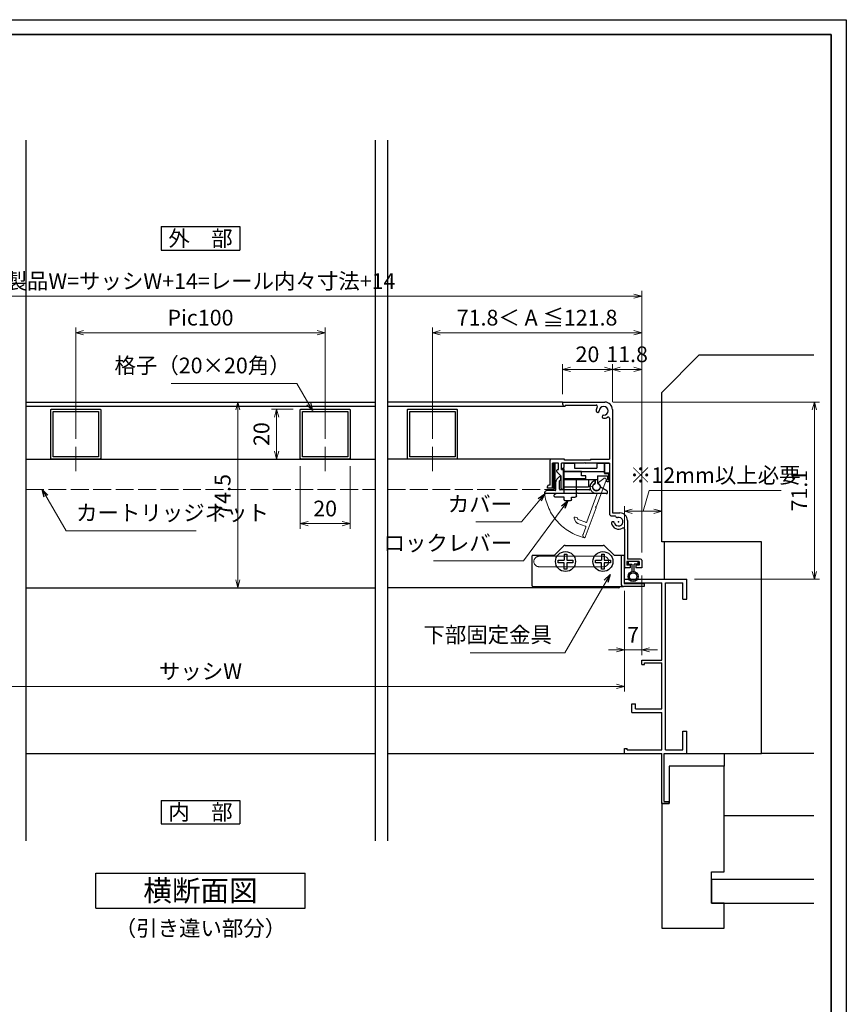
# Model space of a CAD drawing. Units: millimetres. Extents: x -19 to 2396, y 49 to 867.
# Drawn here: x 801 to 1133, y 472 to 867 of the extents above; entities that cross this region are included whole.
import ezdxf
from ezdxf.enums import TextEntityAlignment as Align

# ---------------------------------------------------------------- set-up
doc = ezdxf.new("R2010")
doc.units = ezdxf.units.MM
doc.header["$LTSCALE"] = 3
doc.linetypes.add('ACAD_ISO02W100', pattern=[15, 12, -3])
doc.linetypes.add('ACAD_ISO04W100', pattern=[30, 24, -3, 0, -3])
doc.layers.get('0').update_dxf_attribs({"lineweight": 25})
doc.layers.get('Defpoints').update_dxf_attribs({"color": 151, "lineweight": 25})
doc.layers.add('0000躯体', color=253, linetype='Continuous')
for name, color, linetype, lineweight in [('002', 6, 'Continuous', 35), ('003', 2, 'Continuous', 25), ('006', 4, 'ACAD_ISO04W100', 20), ('007', 4, 'ACAD_ISO02W100', 20)]:
    doc.layers.add(name, color=color, linetype=linetype, lineweight=lineweight)
doc.styles.add('AT_VECTOR', font='romans.shx', dxfattribs={"bigfont": 'extfont.shx'})
doc.styles.add('DIM', font='romans.shx', dxfattribs={"width": 0.75, "bigfont": 'extfont.shx'})
doc.dimstyles.new('DIM', dxfattribs={"dimtxt": 3, "dimasz": 1.5, "dimexe": 1, "dimexo": 1.5, "dimgap": 1, "dimtad": 1, "dimdsep": 46, "dimtxsty": 'DIM', "dimblk": 'OPEN30', "dimcen": 0, "dimclrd": 4, "dimclre": 4, "dimclrt": 7, "dimadec": 0, "dimazin": 0, "dimtfac": 1, "dimtmove": 0, "dimatfit": 3, "dimldrblk": 'OPEN30', "dimfxl": 0, "dimlwd": 20, "dimlwe": 20, "dimarcsym": 0})

# ---------------------------------------------------------------- blocks, each defined once
blk = doc.blocks.new('_Open30')
at = {"color": 0, "linetype": 'ByBlock', "lineweight": -2}
for p, q in [((-1, 0.27), (0, 0)), ((0, 0), (-1, -0.27)), ((0, 0), (-1, 0))]:
    blk.add_line(p, q, dxfattribs=at)
blk = doc.blocks.new('*D19')
at = {"color": 4, "lineweight": 20, "ltscale": 0.2}
for p, q in [((1050.72, 643.88), (1050.72, 612)), ((1043.72, 637.78), (1043.72, 612)), ((1040.57, 614.1), (1037.42, 614.1)), ((1050.72, 614.1), (1043.72, 614.1)), ((1053.87, 614.1), (1057.02, 614.1))]:
    blk.add_line(p, q, dxfattribs=at)
at = {"layer": 'Defpoints', "color": 0, "ltscale": 0.2}
for p in [(1050.72, 647.03), (1043.72, 640.93), (1043.72, 614.1)]:
    blk.add_point(p, dxfattribs=at)
at = {"color": 4, "lineweight": 20, "ltscale": 0.2, "xscale": 3.15, "yscale": 3.15, "zscale": 3.15}
blk.add_blockref('_Open30', (1043.72, 614.1), dxfattribs=at)
at = {"color": 4, "lineweight": 20, "ltscale": 0.2, "xscale": 3.15, "yscale": 3.15, "zscale": 3.15, "rotation": 180}
blk.add_blockref('_Open30', (1050.72, 614.1), dxfattribs=at)
at = {"color": 7, "ltscale": 0.2, "insert": (1047.22, 619.35), "char_height": 6.3, "attachment_point": 5, "style": 'DIM'}
blk.add_mtext('7', dxfattribs=at)
blk = doc.blocks.new('*D20')
at = {"color": 4, "lineweight": 20, "ltscale": 0.2}
for p, q in [((703.72, 637.78), (703.72, 597.3)), ((1043.72, 637.78), (1043.72, 597.3)), ((1040.57, 599.4), (706.87, 599.4))]:
    blk.add_line(p, q, dxfattribs=at)
at = {"layer": 'Defpoints', "color": 0, "ltscale": 0.2}
for p in [(703.72, 640.93), (1043.72, 640.93), (703.72, 599.4)]:
    blk.add_point(p, dxfattribs=at)
at = {"color": 4, "lineweight": 20, "ltscale": 0.2, "xscale": 3.15, "yscale": 3.15, "zscale": 3.15, "rotation": 180}
blk.add_blockref('_Open30', (703.72, 599.4), dxfattribs=at)
at = {"color": 4, "lineweight": 20, "ltscale": 0.2, "xscale": 3.15, "yscale": 3.15, "zscale": 3.15}
blk.add_blockref('_Open30', (1043.72, 599.4), dxfattribs=at)
at = {"color": 7, "ltscale": 0.2, "insert": (873.72, 604.65), "char_height": 6.3, "attachment_point": 5, "style": 'DIM'}
blk.add_mtext('サッシW', dxfattribs=at)
blk = doc.blocks.new('J8146')
at = {"layer": '003'}
blk.add_lwpolyline([(424.5, 523.68), (443.9, 523.68, -0.414214), (444.2, 523.38), (444.2, 503.98, -0.414214), (443.9, 503.68), (424.5, 503.68, -0.414214), (424.2, 503.98), (424.2, 523.38, -0.414214)], format="xyb", close=True, dxfattribs=at)
blk.add_lwpolyline([(425.1, 522.78), (443.3, 522.78), (443.3, 504.58), (425.1, 504.58)], close=True, dxfattribs=at)
blk = doc.blocks.new('*D22')
at = {"color": 4, "lineweight": 20, "ltscale": 0.2}
for p, q in [((823.72, 698.75), (823.72, 743.44)), ((923.72, 698.75), (923.72, 743.44)), ((920.57, 741.34), (826.87, 741.34))]:
    blk.add_line(p, q, dxfattribs=at)
at = {"layer": 'Defpoints', "color": 0, "ltscale": 0.2}
for p in [(823.72, 741.34), (823.72, 695.6), (923.72, 695.6)]:
    blk.add_point(p, dxfattribs=at)
at = {"color": 4, "lineweight": 20, "ltscale": 0.2, "xscale": 3.15, "yscale": 3.15, "zscale": 3.15, "rotation": 180}
blk.add_blockref('_Open30', (823.72, 741.34), dxfattribs=at)
at = {"color": 4, "lineweight": 20, "ltscale": 0.2, "xscale": 3.15, "yscale": 3.15, "zscale": 3.15}
blk.add_blockref('_Open30', (923.72, 741.34), dxfattribs=at)
at = {"color": 7, "ltscale": 0.2, "insert": (873.72, 746.59), "char_height": 6.3, "attachment_point": 5, "style": 'DIM'}
blk.add_mtext('Pic100', dxfattribs=at)
blk = doc.blocks.new('AFGD')
at = {"layer": '003'}
for p, q in [((120.93, 66.69), (120.93, 59.49)), ((120.93, 66.69), (130.73, 66.69)), ((120.93, 63.69), (134.43, 63.69)), ((130.73, 63.69), (130.73, 66.69)), ((133.43, 63.69), (133.43, 65.28)), ((134.43, 62.29), (134.43, 65.28)), ((138.33, 62.29), (138.33, 63.7)), ((138.73, 61.29), (138.73, 63.79)), ((120.93, 59.49), (120.23, 59.49)), ((120.23, 59.49), (120.93, 58.79)), ((120.93, 60.49), (137.13, 60.49)), ((134.43, 62.29), (138.33, 62.29)), ((137.13, 57.19), (137.13, 61.29)), ((137.13, 61.29), (138.73, 61.29)), ((120.93, 58.79), (120.93, 57.19)), ((120.93, 57.19), (125.13, 57.19)), ((125.13, 59.19), (134.13, 59.19)), ((125.13, 57.19), (125.13, 59.19)), ((134.13, 57.19), (134.13, 59.19)), ((134.13, 57.19), (137.13, 57.19))]:
    blk.add_line(p, q, dxfattribs=at)
for centre, radius, start, end in [((133.93, 66.69), 1.5, 289.4712, 250.5288), ((138.43, 64.19), 0.5, 306.8699, 258.463)]:
    blk.add_arc(centre, radius, start, end, dxfattribs=at)
blk = doc.blocks.new('ASDG')
at = {"layer": '003'}
for p, q in [((142.48, 115.1), (140.48, 115.1)), ((135.98, 113.1), (135.98, 112.67)), ((136.98, 112.1), (135.98, 112.67)), ((139.98, 113.6), (136.48, 113.6)), ((139.98, 112.1), (136.98, 112.1)), ((139.98, 114.6), (139.98, 113.6)), ((139.98, 112.1), (139.98, 103.3)), ((142.98, 114.6), (142.98, 113.6)), ((142.98, 113.6), (144.48, 113.6)), ((144.98, 113.1), (144.98, 106.3)), ((148.78, 106.3), (139.98, 106.3)), ((146.98, 103.3), (139.98, 103.3)), ((148.78, 105.1), (146.98, 105.1)), ((146.98, 105.1), (146.98, 103.3)), ((148.78, 106.3), (148.78, 105.1))]:
    blk.add_line(p, q, dxfattribs=at)
for centre, start, end in [((140.48, 114.6), 90, 180), ((142.48, 114.6), 0, 90), ((136.48, 113.1), 90, 180), ((144.48, 113.1), 0, 90), ((144.48, 113.1), 0, 90)]:
    blk.add_arc(centre, 0.5, start, end, dxfattribs=at)
blk = doc.blocks.new('DGHJ')
at = {"layer": '003'}
for p, q in [((570.55, -114.52), (572.81, -115.9)), ((570.86, -113.41), (582.06, -113.41)), ((582.36, -113.71), (582.06, -113.41)), ((582.36, -113.71), (582.66, -113.41)), ((582.66, -113.41), (595.26, -113.41)), ((575.26, -117.78), (575.26, -118.27)), ((577.51, -114.91), (589.26, -114.91)), ((589.56, -115.21), (589.56, -118.52)), ((591.06, -114.91), (591.06, -118.14)), ((591.36, -114.61), (594.56, -114.61)), ((589.06, -119.11), (589.06, -120.01)), ((589.57, -120.23), (590.61, -119.21))]:
    blk.add_line(p, q, dxfattribs=at)
for centre, radius, start, end in [((570.86, -114.01), 0.6, 90, 238.7), ((574.76, -116.11), 1.55, 295.622, 165.4047), ((594.56, -113.61), 1, 270, 351.7868), ((595.26, -113.71), 0.3, 351.7868, 90), ((572.97, -115.64), 0.3, 238.7, 345.4047), ((575.56, -117.78), 0.3, 115.622, 180), ((575.56, -118.27), 0.3, 180, 290.3544), ((574.76, -116.11), 2.6, 290.3544, 18.08), ((577.51, -115.21), 0.3, 90, 198.08), ((589.26, -115.21), 0.3, 0, 90), ((589.26, -118.52), 0.3, 279.5941, 0), ((589.56, -118.14), 1.5, 314.3, 0), ((591.36, -114.91), 0.3, 90, 180), ((589.36, -119.11), 0.3, 99.5941, 180), ((589.36, -120.01), 0.3, 180, 314.3)]:
    blk.add_arc(centre, radius, start, end, dxfattribs=at)
blk = doc.blocks.new('stard')
at = {"layer": '003'}
for p, q in [((752.43, 207.74), (769.43, 207.74)), ((752.43, 207.74), (752.43, 207.04)), ((753.43, 206.54), (765.93, 206.54)), ((753.43, 206.54), (753.43, 206.04)), ((772.43, 204.74), (772.43, 163.54)), ((771.23, 201.24), (771.23, 184.89)), ((747.43, 174.39), (747.43, 184.39)), ((753.18, 184.89), (747.93, 184.89)), ((750.83, 183.19), (748.43, 183.19)), ((748.43, 173.19), (748.43, 183.19)), ((750.83, 180.69), (750.83, 183.19)), ((761.13, 183.19), (752.03, 183.19)), ((752.03, 180.69), (752.03, 183.19)), ((753.18, 184.39), (753.18, 184.89)), ((763.68, 184.39), (753.18, 184.39)), ((761.43, 183.49), (761.13, 183.19)), ((761.43, 183.49), (761.73, 183.19)), ((771.23, 183.19), (761.73, 183.19)), ((763.68, 184.89), (771.23, 184.89)), ((763.68, 184.89), (763.68, 184.39)), ((771.23, 183.19), (771.23, 163.04)), ((750.22, 179.6), (751.83, 177.99)), ((751.83, 172.99), (751.83, 177.99)), ((752.03, 180.69), (752.83, 180.69)), ((752.83, 172.99), (752.83, 180.69)), ((746.43, 173.19), (746.43, 173.89)), ((747.43, 174.39), (746.93, 174.39)), ((748.43, 173.19), (746.43, 173.19)), ((752.53, 172.69), (752.13, 172.69)), ((772.23, 162.04), (773.51, 162.04)), ((772.73, 163.24), (775.43, 163.24)), ((778.43, 160.24), (778.43, 144.74)), ((777.23, 156.74), (777.23, 141.74)), ((783.23, 143.74), (778.23, 143.74)), ((778.23, 143.74), (778.23, 142.24)), ((783.73, 144.74), (778.43, 144.74)), ((783.23, 143.74), (783.23, 142.24)), ((784.23, 144.24), (784.23, 141.24)), ((779.58, 141.24), (777.73, 141.24)), ((779.58, 142.24), (778.23, 142.24)), ((779.58, 142.24), (779.58, 141.24)), ((783.23, 142.24), (781.88, 142.24)), ((781.88, 142.24), (781.88, 141.24)), ((784.23, 141.24), (781.88, 141.24))]:
    blk.add_line(p, q, dxfattribs=at)
at = {"layer": '003', "linetype": 'Continuous'}
for p, q in [((750.13, 179.82), (750.13, 180.39)), ((750.43, 180.69), (750.83, 180.69))]:
    blk.add_line(p, q, dxfattribs=at)
at = {"layer": '003'}
for centre, radius, start, end in [((753.43, 207.04), 1, 180, 270), ((765.93, 206.04), 0.5, 329.0503, 90), ((768.93, 204.24), 3, 149.0503, 180), ((768.93, 204.24), 1.75, 270, 180), ((769.43, 204.74), 3, 0, 90), ((766.55, 204.24), 0.625, 180, 0), ((768.93, 201.87), 0.625, 90, 270), ((768.93, 204.24), 3, 270, 300.9497), ((770.73, 201.24), 0.5, 0, 120.9497), ((747.93, 184.39), 0.5, 90, 180), ((750.43, 179.82), 0.3, 180, 225), ((746.93, 173.89), 0.5, 90, 180), ((752.13, 172.99), 0.3, 180, 270), ((752.53, 172.99), 0.3, 270, 0), ((772.23, 163.04), 1, 180, 270), ((772.73, 163.54), 0.3, 180, 270), ((773.51, 161.84), 0.2, 13.6058, 90), ((775.43, 160.24), 3, 0, 90), ((772.64, 159.13), 0.625, 15, 195), ((774.93, 159.74), 3, 195, 300.9497), ((774.93, 159.74), 1.75, 195, 105), ((774.31, 162.04), 0.625, 193.6058, 285), ((776.73, 156.74), 0.5, 0, 120.9497), ((783.73, 144.24), 0.5, 0, 90), ((777.73, 141.74), 0.5, 180, 270)]:
    blk.add_arc(centre, radius, start, end, dxfattribs=at)
at = {"layer": '003', "linetype": 'Continuous'}
blk.add_arc((750.43, 180.39), 0.3, 90, 180, dxfattribs=at)
at = {"layer": '003'}
blk.add_point((774.93, 159.74), dxfattribs=at)
blk = doc.blocks.new('AZSFDDGF')
at = {"layer": '007'}
for p, q in [((124.41, -76.37), (123.03, -78.64)), ((125.52, -76.68), (125.52, -87.88)), ((121.16, -81.08), (120.67, -81.08)), ((124.02, -83.34), (124.02, -95.08)), ((125.22, -88.18), (125.52, -87.88)), ((125.22, -88.18), (125.52, -88.48)), ((125.52, -88.48), (125.52, -101.08)), ((118.71, -95.39), (119.72, -96.43)), ((119.82, -94.88), (118.92, -94.88)), ((123.72, -95.38), (120.42, -95.38)), ((124.02, -96.88), (120.8, -96.88)), ((124.32, -97.18), (124.32, -100.39))]:
    blk.add_line(p, q, dxfattribs=at)
for centre, radius, start, end in [((123.29, -78.79), 0.3, 148.7, 255.4047), ((124.92, -76.68), 0.6, 0, 148.7), ((120.67, -81.38), 0.3, 90, 200.3544), ((122.82, -80.58), 2.6, 200.3544, 288.08), ((121.16, -81.38), 0.3, 25.622, 90), ((122.82, -80.58), 1.55, 205.622, 75.4047), ((123.72, -83.34), 0.3, 0, 108.08), ((118.92, -95.18), 0.3, 90, 224.3), ((120.8, -95.38), 1.5, 224.3, 270), ((119.82, -95.18), 0.3, 9.5941, 90), ((120.42, -95.08), 0.3, 189.5941, 270), ((123.72, -95.08), 0.3, 270, 0), ((124.02, -97.18), 0.3, 0, 90), ((125.32, -100.39), 1, 180, 261.7868), ((125.22, -101.08), 0.3, 261.7868, 0)]:
    blk.add_arc(centre, radius, start, end, dxfattribs=at)
blk = doc.blocks.new('ZDFGHGVJKGH')
at = {"layer": '003'}
for p, q in [((704.02, -59.72), (707.43, -56.31)), ((708.14, -56.01), (723.31, -56.01)), ((727.43, -59.72), (724.02, -56.31)), ((694.73, -60.51), (694.73, -72.01)), ((695.23, -60.01), (703.31, -60.01)), ((728.14, -60.01), (731.73, -60.01)), ((730.53, -60.01), (730.53, -71.51)), ((731.73, -60.01), (731.73, -71.31)), ((695.23, -72.51), (730.53, -72.51)), ((730.53, -72.51), (731.53, -72.51)), ((739.73, -72.51), (731.53, -72.51)), ((731.73, -71.31), (739.73, -71.31)), ((739.73, -71.31), (739.73, -72.51))]:
    blk.add_line(p, q, dxfattribs=at)
for centre in [(708.23, -62.51), (723.23, -62.51)]:
    blk.add_circle(centre, 4, dxfattribs=at)
for centre, radius, start, end in [((708.14, -57.01), 1, 90, 135), ((723.31, -57.01), 1, 45, 90), ((695.23, -60.51), 0.5, 90, 180), ((703.31, -59.01), 1, 270, 315), ((728.14, -59.01), 1, 225, 270), ((695.23, -72.01), 0.5, 180, 270), ((731.53, -71.51), 1, 180, 270)]:
    blk.add_arc(centre, radius, start, end, dxfattribs=at)
blk = doc.blocks.new('*D23')
at = {"color": 4, "lineweight": 20, "ltscale": 0.2}
for p, q in [((1038.92, 713.68), (1038.92, 728.74)), ((1050.72, 653.18), (1050.72, 728.74)), ((1047.57, 726.64), (1042.07, 726.64))]:
    blk.add_line(p, q, dxfattribs=at)
at = {"layer": 'Defpoints', "color": 0, "ltscale": 0.2}
for p in [(1038.92, 726.64), (1038.92, 710.53), (1050.72, 650.03)]:
    blk.add_point(p, dxfattribs=at)
at = {"color": 4, "lineweight": 20, "ltscale": 0.2, "xscale": 3.15, "yscale": 3.15, "zscale": 3.15, "rotation": 180}
blk.add_blockref('_Open30', (1038.92, 726.64), dxfattribs=at)
at = {"color": 4, "lineweight": 20, "ltscale": 0.2, "xscale": 3.15, "yscale": 3.15, "zscale": 3.15}
blk.add_blockref('_Open30', (1050.72, 726.64), dxfattribs=at)
at = {"color": 7, "ltscale": 0.2, "insert": (1044.82, 731.89), "char_height": 6.3, "attachment_point": 5, "style": 'DIM'}
blk.add_mtext('11.8', dxfattribs=at)
blk = doc.blocks.new('*D24')
at = {"color": 4, "lineweight": 20, "ltscale": 0.2}
for p, q in [((1018.92, 716.68), (1018.92, 728.74)), ((1038.92, 713.68), (1038.92, 728.74)), ((1035.77, 726.64), (1022.07, 726.64))]:
    blk.add_line(p, q, dxfattribs=at)
at = {"layer": 'Defpoints', "color": 0, "ltscale": 0.2}
for p in [(1018.92, 726.64), (1018.92, 713.53), (1038.92, 710.53)]:
    blk.add_point(p, dxfattribs=at)
at = {"color": 4, "lineweight": 20, "ltscale": 0.2, "xscale": 3.15, "yscale": 3.15, "zscale": 3.15, "rotation": 180}
blk.add_blockref('_Open30', (1018.92, 726.64), dxfattribs=at)
at = {"color": 4, "lineweight": 20, "ltscale": 0.2, "xscale": 3.15, "yscale": 3.15, "zscale": 3.15}
blk.add_blockref('_Open30', (1038.92, 726.64), dxfattribs=at)
at = {"color": 7, "ltscale": 0.2, "insert": (1028.92, 731.89), "char_height": 6.3, "attachment_point": 5, "style": 'DIM'}
blk.add_mtext('20', dxfattribs=at)
blk = doc.blocks.new('*D25')
at = {"color": 4, "lineweight": 20, "ltscale": 0.2}
for p, q in [((966.72, 698.75), (966.72, 743.44)), ((1050.72, 653.18), (1050.72, 743.44)), ((1047.57, 741.34), (969.87, 741.34))]:
    blk.add_line(p, q, dxfattribs=at)
at = {"layer": 'Defpoints', "color": 0, "ltscale": 0.2}
for p in [(966.72, 741.34), (966.72, 695.6), (1050.72, 650.03)]:
    blk.add_point(p, dxfattribs=at)
at = {"color": 4, "lineweight": 20, "ltscale": 0.2, "xscale": 3.15, "yscale": 3.15, "zscale": 3.15, "rotation": 180}
blk.add_blockref('_Open30', (966.72, 741.34), dxfattribs=at)
at = {"color": 4, "lineweight": 20, "ltscale": 0.2, "xscale": 3.15, "yscale": 3.15, "zscale": 3.15}
blk.add_blockref('_Open30', (1050.72, 741.34), dxfattribs=at)
at = {"color": 7, "ltscale": 0.2, "insert": (1008.72, 746.59), "char_height": 6.3, "attachment_point": 5, "style": 'DIM'}
blk.add_mtext('71.8＜ A ≦121.8', dxfattribs=at)
blk = doc.blocks.new('*D28')
at = {"color": 4, "lineweight": 20, "ltscale": 0.2}
for p, q in [((696.72, 653.18), (696.72, 758.14)), ((1047.57, 756.04), (699.87, 756.04)), ((1050.72, 653.18), (1050.72, 758.14))]:
    blk.add_line(p, q, dxfattribs=at)
at = {"layer": 'Defpoints', "color": 0, "ltscale": 0.2}
for p in [(696.72, 756.04), (696.72, 650.03), (1050.72, 650.03)]:
    blk.add_point(p, dxfattribs=at)
at = {"color": 4, "lineweight": 20, "ltscale": 0.2, "xscale": 3.15, "yscale": 3.15, "zscale": 3.15, "rotation": 180}
blk.add_blockref('_Open30', (696.72, 756.04), dxfattribs=at)
at = {"color": 4, "lineweight": 20, "ltscale": 0.2, "xscale": 3.15, "yscale": 3.15, "zscale": 3.15}
blk.add_blockref('_Open30', (1050.72, 756.04), dxfattribs=at)
at = {"color": 7, "ltscale": 0.2, "insert": (873.72, 761.29), "char_height": 6.3, "attachment_point": 5, "style": 'DIM'}
blk.add_mtext('製品W=サッシW+14=レール内々寸法+14', dxfattribs=at)
blk = doc.blocks.new('*D29')
at = {"color": 4, "lineweight": 20, "ltscale": 0.2}
for p, q in [((1039.07, 713.53), (1122.05, 713.53)), ((1119.95, 710.38), (1119.95, 645.58)), ((1071.87, 642.43), (1122.05, 642.43))]:
    blk.add_line(p, q, dxfattribs=at)
at = {"layer": 'Defpoints', "color": 0, "ltscale": 0.2}
for p in [(1035.92, 713.53), (1068.72, 642.43), (1119.95, 642.43)]:
    blk.add_point(p, dxfattribs=at)
at = {"color": 4, "lineweight": 20, "ltscale": 0.2, "xscale": 3.15, "yscale": 3.15, "zscale": 3.15}
for p, rotation in [((1119.95, 713.53), 90), ((1119.95, 642.43), 270)]:
    blk.add_blockref('_Open30', p, dxfattribs=dict(at, rotation=rotation))
at = {"color": 7, "ltscale": 0.2, "insert": (1114.7, 677.98), "char_height": 6.3, "attachment_point": 5, "rotation": 90, "style": 'DIM'}
blk.add_mtext('71.1', dxfattribs=at)
blk = doc.blocks.new('*D30')
at = {"color": 4, "lineweight": 20, "ltscale": 0.2}
for p, q in [((913.72, 687.83), (913.72, 662.64)), ((933.72, 687.83), (933.72, 662.64)), ((916.87, 664.74), (930.57, 664.74))]:
    blk.add_line(p, q, dxfattribs=at)
at = {"layer": 'Defpoints', "color": 0, "ltscale": 0.2}
for p in [(913.72, 690.98), (933.72, 690.98), (933.72, 664.74)]:
    blk.add_point(p, dxfattribs=at)
at = {"color": 4, "lineweight": 20, "ltscale": 0.2, "xscale": 3.15, "yscale": 3.15, "zscale": 3.15, "rotation": 180}
blk.add_blockref('_Open30', (913.72, 664.74), dxfattribs=at)
at = {"color": 4, "lineweight": 20, "ltscale": 0.2, "xscale": 3.15, "yscale": 3.15, "zscale": 3.15}
blk.add_blockref('_Open30', (933.72, 664.74), dxfattribs=at)
at = {"color": 7, "ltscale": 0.2, "insert": (923.72, 669.99), "char_height": 6.3, "attachment_point": 5, "style": 'DIM'}
blk.add_mtext('20', dxfattribs=at)
blk = doc.blocks.new('*D31')
at = {"color": 4, "lineweight": 20, "ltscale": 0.2}
for p, q in [((910.87, 710.68), (902.15, 710.68)), ((904.25, 707.53), (904.25, 693.83)), ((910.87, 690.68), (902.15, 690.68))]:
    blk.add_line(p, q, dxfattribs=at)
at = {"layer": 'Defpoints', "color": 0, "ltscale": 0.2}
for p in [(914.02, 710.68), (904.25, 690.68), (914.02, 690.68)]:
    blk.add_point(p, dxfattribs=at)
at = {"color": 4, "lineweight": 20, "ltscale": 0.2, "xscale": 3.15, "yscale": 3.15, "zscale": 3.15}
for p, rotation in [((904.25, 710.68), 90), ((904.25, 690.68), 270)]:
    blk.add_blockref('_Open30', p, dxfattribs=dict(at, rotation=rotation))
at = {"color": 7, "ltscale": 0.2, "insert": (899, 700.68), "char_height": 6.3, "attachment_point": 5, "rotation": 90, "style": 'DIM'}
blk.add_mtext('20', dxfattribs=at)
blk = doc.blocks.new('*D32')
at = {"color": 4, "lineweight": 20, "ltscale": 0.2}
for p, q in [((876.87, 713.53), (890.79, 713.53)), ((888.69, 710.38), (888.69, 642.18)), ((876.87, 639.03), (890.79, 639.03))]:
    blk.add_line(p, q, dxfattribs=at)
at = {"layer": 'Defpoints', "color": 0, "ltscale": 0.2}
for p in [(873.72, 713.53), (873.72, 639.03), (888.69, 639.03)]:
    blk.add_point(p, dxfattribs=at)
at = {"color": 4, "lineweight": 20, "ltscale": 0.2, "xscale": 3.15, "yscale": 3.15, "zscale": 3.15}
for p, rotation in [((888.69, 713.53), 90), ((888.69, 639.03), 270)]:
    blk.add_blockref('_Open30', p, dxfattribs=dict(at, rotation=rotation))
at = {"color": 7, "ltscale": 0.2, "insert": (883.44, 676.28), "char_height": 6.3, "attachment_point": 5, "rotation": 90, "style": 'DIM'}
blk.add_mtext('74.5', dxfattribs=at)
blk = doc.blocks.new('*D48')
at = {"color": 4, "lineweight": 20, "ltscale": 0.2}
for p, q in [((1051.22, 669.7), (1053.74, 678.1)), ((1053.74, 678.1), (1106.59, 678.1)), ((1043.72, 645.58), (1043.72, 671.8)), ((1055.57, 669.7), (1046.87, 669.7)), ((1058.72, 660.58), (1058.72, 671.8))]:
    blk.add_line(p, q, dxfattribs=at)
at = {"layer": 'Defpoints', "color": 0, "ltscale": 0.2}
for p in [(1043.72, 669.7), (1058.72, 657.43), (1043.72, 642.43)]:
    blk.add_point(p, dxfattribs=at)
at = {"color": 4, "lineweight": 20, "ltscale": 0.2, "xscale": 3.15, "yscale": 3.15, "zscale": 3.15, "rotation": 180}
blk.add_blockref('_Open30', (1043.72, 669.7), dxfattribs=at)
at = {"color": 4, "lineweight": 20, "ltscale": 0.2, "xscale": 3.15, "yscale": 3.15, "zscale": 3.15}
blk.add_blockref('_Open30', (1058.72, 669.7), dxfattribs=at)
at = {"color": 7, "ltscale": 0.2, "insert": (1080.17, 683.35), "char_height": 6.3, "attachment_point": 5, "style": 'DIM'}
blk.add_mtext('※12mm以上必要', dxfattribs=at)

msp = doc.modelspace()

# ---------------------------------------------------------------- linework, layer by layer
for p, q in [((1043.7249, 642.4257), (1068.7249, 642.4257)), ((1043.7249, 640.9257), (1043.7249, 642.4257)), ((1043.7249, 640.9257), (1058.7249, 640.9257)), ((1058.7249, 609.9257), (1058.7249, 640.9257)), ((1060.2249, 573.9257), (1060.2249, 640.9257)), ((1060.2249, 640.9257), (1066.7249, 640.9257)), ((1066.7249, 640.9257), (1067.2249, 640.9257)), ((1067.2249, 634.4257), (1067.2249, 640.9257)), ((1068.7249, 634.4257), (1068.7249, 642.4257)), ((1067.2249, 634.4257), (1068.7249, 634.4257)), ((1058.7249, 618.087), (1058.7249, 619.587)), ((1050.7249, 609.9257), (1058.7249, 609.9257)), ((1050.7249, 608.2157), (1050.7249, 609.9257)), ((1051.7449, 608.9257), (1058.7249, 608.9257)), ((1051.7449, 608.2157), (1051.7449, 608.9257)), ((1058.7249, 605.9257), (1058.7249, 608.9257)), ((1050.7249, 608.2157), (1051.7449, 608.2157)), ((1058.7249, 604.9257), (1058.7249, 605.9257)), ((1058.7249, 590.4257), (1058.7249, 604.9257)), ((1046.7249, 592.4257), (1048.1349, 592.4257)), ((1046.7249, 588.9257), (1046.7249, 592.4257)), ((1046.7249, 588.9257), (1058.7249, 588.9257)), ((1048.1349, 590.4257), (1048.1349, 592.4257)), ((1048.1349, 590.4257), (1058.7249, 590.4257)), ((1058.7249, 573.9257), (1058.7249, 588.9257)), ((1067.2249, 581.4257), (1068.7249, 581.4257)), ((1067.2249, 573.9257), (1067.2249, 581.4257)), ((1068.7249, 572.4257), (1068.7249, 581.4257)), ((1043.7249, 572.4257), (1043.7249, 574.5457)), ((1043.7249, 574.5457), (1044.8449, 574.5457)), ((1044.8449, 573.9257), (1044.8449, 574.5457)), ((1044.8449, 573.9257), (1058.7249, 573.9257)), ((1060.2249, 573.9257), (1066.7249, 573.9257)), ((1066.7249, 573.9257), (1067.2249, 573.9257)), ((1043.7249, 572.4257), (1058.7249, 572.4257)), ((1058.7249, 552.4257), (1058.7249, 572.4257)), ((1059.7249, 572.4257), (1068.7249, 572.4257)), ((1059.7249, 553.2357), (1059.7249, 572.4257)), ((1058.7249, 552.4257), (1061.7249, 552.4257)), ((1059.7249, 553.2357), (1061.7249, 553.2357)), ((1061.7249, 552.4257), (1061.7249, 553.2357))]:
    msp.add_line(p, q)
at = {"ltscale": 0.2}
for p, q in [((803.7249, 572.4257), (943.7249, 572.4257)), ((948.7249, 572.4257), (1043.7249, 572.4257))]:
    msp.add_line(p, q, dxfattribs=at)
msp.add_lwpolyline([(1015.3216, 688.7757), (1015.8281, 688.7757), (1015.8281, 678.7757), (1015.3216, 678.7757)], close=True)
at = {"layer": '0000躯体', "linetype": 'Continuous'}
for p, q in [((1058.7249, 717.4257), (1073.7249, 732.4257)), ((1073.7249, 732.4257), (1119.7263, 732.4257)), ((1058.7249, 657.4257), (1058.7249, 717.4257)), ((1098.7249, 657.4257), (1058.7249, 657.4257)), ((1098.7249, 572.4257), (1098.7249, 657.4257)), ((1068.7249, 572.4257), (1098.7249, 572.4257)), ((1083.7249, 572.4257), (1083.7249, 567.4257)), ((1119.7263, 572.4257), (1098.7249, 572.4257)), ((1083.7249, 567.4257), (1061.7249, 567.4257)), ((1061.7249, 567.4257), (1061.7249, 552.4257)), ((1083.7249, 524.9257), (1083.7249, 567.4257)), ((1058.7249, 552.4257), (1058.7249, 502.4257)), ((1061.7249, 552.4257), (1058.7249, 552.4257)), ((1119.7263, 547.4257), (1083.7249, 547.4257)), ((1078.7249, 512.4257), (1078.7249, 524.9257)), ((1078.7249, 524.9257), (1083.7249, 524.9257)), ((1119.7263, 521.9257), (1078.7249, 521.9257)), ((1078.7249, 521.9257), (1078.7249, 512.4257)), ((1078.7249, 512.4257), (1119.7263, 512.4257)), ((1083.7249, 512.4257), (1078.7249, 512.4257)), ((1083.7249, 502.4257), (1083.7249, 512.4257)), ((1058.7249, 502.4257), (1083.7249, 502.4257))]:
    msp.add_line(p, q, dxfattribs=at)
at = {"layer": '0000躯体', "ltscale": 0.5}
msp.add_line((1059.7249, 657.4257), (1059.7249, 642.4257), dxfattribs=at)
at = {"layer": '002'}
for p, q in [((-13.2628, 861), (1126.7372, 861)), ((1126.7372, 861), (1126.7372, 60))]:
    msp.add_line(p, q, dxfattribs=at)
at = {"layer": '003'}
for p, q in [((857.9749, 783.9552), (889.4749, 783.9552)), ((857.9749, 783.9552), (857.9749, 774.5052)), ((889.4749, 783.9552), (889.4749, 774.5052)), ((857.9749, 774.5052), (889.4749, 774.5052)), ((803.7249, 713.5257), (943.7249, 713.5257)), ((1018.9249, 713.5257), (948.7249, 713.5257)), ((803.7249, 690.6757), (943.7249, 690.6757)), ((1014.4249, 690.6757), (948.7249, 690.6757)), ((1019.6249, 652.5257), (1020.6249, 652.5257)), ((1019.6249, 652.5257), (1019.6249, 650.0257)), ((1020.6249, 652.5257), (1020.6249, 650.0257)), ((1034.6249, 652.5257), (1035.6249, 652.5257)), ((1034.6249, 652.5257), (1034.6249, 650.0257)), ((1035.6249, 652.5257), (1035.6249, 650.0257)), ((1017.1249, 649.0257), (1017.1249, 650.0257)), ((1017.1249, 650.0257), (1019.6249, 650.0257)), ((1019.6249, 649.0257), (1017.1249, 649.0257)), ((1019.6249, 646.5257), (1019.6249, 649.0257)), ((1020.6249, 650.0257), (1023.1249, 650.0257)), ((1023.1249, 649.0257), (1020.6249, 649.0257)), ((1020.6249, 649.0257), (1020.6249, 646.5257)), ((1023.1249, 650.0257), (1023.1249, 649.0257)), ((1032.1249, 649.0257), (1032.1249, 650.0257)), ((1032.1249, 650.0257), (1034.6249, 650.0257)), ((1034.6249, 649.0257), (1032.1249, 649.0257)), ((1034.6249, 646.5257), (1034.6249, 649.0257)), ((1035.6249, 650.0257), (1038.1249, 650.0257)), ((1038.1249, 649.0257), (1035.6249, 649.0257)), ((1035.6249, 649.0257), (1035.6249, 646.5257)), ((1038.1249, 650.0257), (1038.1249, 649.0257)), ((1045.2249, 649.5257), (1045.2249, 648.5257)), ((1045.2249, 648.5257), (1046.7249, 648.5257)), ((1046.7249, 648.5257), (1046.7249, 645.4622)), ((1047.7249, 645.4622), (1047.7249, 648.5257)), ((1049.2249, 648.5257), (1047.7249, 648.5257)), ((1049.2249, 648.5257), (1049.2249, 649.5257)), ((1020.6249, 646.5257), (1019.6249, 646.5257)), ((1035.6249, 646.5257), (1034.6249, 646.5257)), ((803.7249, 639.0257), (943.7249, 639.0257)), ((1041.4249, 639.0257), (948.7249, 639.0257)), ((857.9749, 553.678), (857.9749, 544.228)), ((857.9749, 553.678), (889.4749, 553.678)), ((889.4749, 553.678), (889.4749, 544.228)), ((857.9749, 544.228), (889.4749, 544.228)), ((831.7249, 524.4253), (915.7249, 524.4253)), ((831.7249, 510.4253), (831.7249, 524.4253)), ((915.7249, 510.4253), (915.7249, 524.4253)), ((831.7249, 510.4253), (915.7249, 510.4253))]:
    msp.add_line(p, q, dxfattribs=at)
at = {"layer": '003', "ltscale": 0.2}
for p, q in [((803.7249, 711.8257), (943.7249, 711.8257)), ((948.7249, 711.8257), (1019.9249, 711.8257))]:
    msp.add_line(p, q, dxfattribs=at)
at = {"layer": '003'}
msp.add_lwpolyline([(1035.7249, 688.9757), (1037.7249, 688.9757), (1037.7249, 684.9757), (1035.7249, 684.9757)], close=True, dxfattribs=at)
for radius in [2, 1.5]:
    msp.add_circle((1047.2249, 643.5257), radius, dxfattribs=at)
msp.add_arc((1041.4249, 639.5257), 0.5, 270, 0, dxfattribs=at)
at = {"layer": '006'}
for p, q in [((823.7249, 695.596), (823.7249, 685.7554)), ((923.7249, 695.596), (923.7249, 685.7554)), ((966.7249, 695.596), (966.7249, 685.7554))]:
    msp.add_line(p, q, dxfattribs=at)
at = {"layer": '007'}
for p, q in [((1015.5749, 688.7757), (1015.5749, 678.4757)), ((1009.5249, 651.6257), (1035.3249, 651.6257)), ((1035.3249, 647.4257), (1009.5249, 647.4257))]:
    msp.add_line(p, q, dxfattribs=at)
at = {"layer": '007', "ltscale": 0.2}
for p, q in [((803.7249, 678.4757), (943.7249, 678.4757)), ((948.7249, 678.4757), (1015.5749, 678.4757))]:
    msp.add_line(p, q, dxfattribs=at)
at = {"layer": '007'}
for centre, radius, start, end in [((1032.5249, 679.4757), 20.938, 186.77286, 256.581945), ((1009.5249, 649.5257), 2.1, 90, 270), ((1035.3249, 649.5257), 2.1, 270, 90)]:
    msp.add_arc(centre, radius, start, end, dxfattribs=at)
at = {"layer": 'Defpoints', "ltscale": 0.2}
for p, q in [((803.7249, 818.6447), (803.7249, 537.3671)), ((943.7249, 818.6447), (943.7249, 537.3671)), ((948.7249, 818.6447), (948.7249, 537.3671))]:
    msp.add_line(p, q, dxfattribs=at)
msp.add_lwpolyline([(-19.2628, 867), (1132.7372, 867), (1132.7372, 49), (-19.2628, 49)], close=True, dxfattribs=at)

# ---------------------------------------------------------------- block references
at = {"layer": '003'}
for name, p in [('stard', (266.4953, 505.7836)), ('J8146', (389.5233, 186.9911)), ('J8146', (489.5233, 186.9911)), ('J8146', (532.5233, 186.9911)), ('ZDFGHGVJKGH', (311.8976, 712.0382))]:
    msp.add_blockref(name, p, dxfattribs=at)
at = {"layer": '003', "xscale": -1, "rotation": 180}
for name, p in [('AFGD', (898.5925, 746.1661)), ('ASDG', (879.5427, 788.9732))]:
    msp.add_blockref(name, p, dxfattribs=at)
at = {"layer": '003'}
for name, p, rotation in [('DGHJ', (1607.2826, 563.3649), 180), ('AZSFDDGF', (944.6684, 797.2082), 340.0000000000111)]:
    msp.add_blockref(name, p, dxfattribs=dict(at, rotation=rotation))

# ---------------------------------------------------------------- texts
at = {"style": 'AT_VECTOR'}
for s, height, p in [('外\u3000部', 6.3, (873.7249, 779.2302)), ('内\u3000部', 6.3, (873.7249, 548.953)), ('横断面図', 8.4, (873.7249, 517.4253)), ('（引き違い部分）', 6.3, (873.7249, 502.3468))]:
    msp.add_text(s, height=height, dxfattribs=at).set_placement(p, align=Align.MIDDLE_CENTER)
at = {"color": 7, "ltscale": 0.2, "char_height": 6.3, "style": 'DIM'}
for s, insert, attachment_point in [('格子（20×20角）', (909.8895, 723.1013), 9), ('カバー', (998.6898, 667.4995), 9), ('カートリッジネット', (823.8363, 663.965), 7), ('ロックレバー', (998.717, 651.8514), 9), ('下部固定金具', (1014.7095, 615.0312), 9)]:
    msp.add_mtext(s, dxfattribs=dict(at, insert=insert, attachment_point=attachment_point))

# ---------------------------------------------------------------- dimensions: what is measured, and where the dimension line sits
at = {"ltscale": 0.2}
for base, p1, p2, text, override, picture, middle in [((696.7249, 756.0361), (1050.7249, 650.0257), (696.7249, 650.0257), '製品W=サッシW+14=レール内々寸法+14', {"dimscale": 2.1, "dimadec": 2, "dimazin": 2, "dimtfill": 1}, '*D28', (873.7249, 761.2861)), ((966.7249, 741.3361), (1050.7249, 650.0257), (966.7249, 695.596), '71.8＜ A ≦121.8', {"dimscale": 2.1, "dimadec": 2, "dimazin": 2, "dimtfill": 1}, '*D25', (1008.7249, 746.5861)), ((823.7249, 741.3361), (923.7249, 695.596), (823.7249, 695.596), 'Pic<>', {"dimscale": 2.1, "dimadec": 2, "dimazin": 2, "dimtfill": 1}, '*D22', (873.7249, 746.5861)), ((1043.7249, 669.7017), (1058.7249, 657.4257), (1043.7249, 642.4257), '※12mm以上必要', {"dimscale": 2.1, "dimadec": 2, "dimazin": 2, "dimtmove": 1, "dimtfill": 1}, '*D48', (1055.8449, 683.3517)), ((703.7249, 599.3972), (1043.7249, 640.9257), (703.7249, 640.9257), 'サッシW', {"dimscale": 2.1, "dimadec": 2, "dimazin": 2, "dimtfill": 1}, '*D20', (873.7249, 604.6472))]:
    dim = msp.add_linear_dim(base=base, p1=p1, p2=p2, text=text, dimstyle='DIM', override=override, dxfattribs=at)
    dim.commit()
    dim.dimension.update_dxf_attribs({"geometry": picture, "text_midpoint": middle})
for base, p1, p2, override, picture, middle in [((1018.9249, 726.6361), (1038.9249, 710.5257), (1018.9249, 713.5257), {"dimscale": 2.1, "dimadec": 2, "dimazin": 2, "dimtmove": 1, "dimtfill": 1}, '*D24', (1028.9249, 731.8861)), ((933.7249, 664.7425), (913.7249, 690.9757), (933.7249, 690.9757), {"dimscale": 2.1, "dimadec": 2, "dimazin": 2, "dimtfill": 1}, '*D30', (923.7249, 669.9925))]:
    dim = msp.add_linear_dim(base=base, p1=p1, p2=p2, dimstyle='DIM', override=override, dxfattribs=at)
    dim.commit()
    dim.dimension.update_dxf_attribs({"geometry": picture, "text_midpoint": middle})
for base, p1, p2, picture, middle in [((1038.9249, 726.6361), (1050.7249, 650.0257), (1038.9249, 710.5257), '*D23', (1044.8249, 726.6361)), ((1043.7249, 614.0972), (1050.7249, 647.0257), (1043.7249, 640.9257), '*D19', (1047.2249, 614.0972))]:
    dim = msp.add_linear_dim(base=base, p1=p1, p2=p2, dimstyle='DIM', override={"dimscale": 2.1, "dimadec": 2, "dimazin": 2, "dimtfill": 1}, dxfattribs=at)
    dim.commit()
    dim.dimension.update_dxf_attribs({"geometry": picture, "text_midpoint": middle, "dimtype": 160})
for base, p1, p2, picture, middle in [((888.6865, 639.0257), (873.7249, 713.5257), (873.7249, 639.0257), '*D32', (883.4365, 676.2757)), ((1119.949, 642.4257), (1035.9249, 713.5257), (1068.7249, 642.4257), '*D29', (1114.699, 677.9757)), ((904.2536, 690.6757), (914.0249, 710.6757), (914.0249, 690.6757), '*D31', (899.0036, 700.6757))]:
    dim = msp.add_linear_dim(base=base, p1=p1, p2=p2, angle=90, dimstyle='DIM', override={"dimscale": 2.1, "dimadec": 2, "dimazin": 2, "dimtfill": 1}, dxfattribs=at)
    dim.commit()
    dim.dimension.update_dxf_attribs({"geometry": picture, "text_midpoint": middle})

# ---------------------------------------------------------------- leaders
at = {"ltscale": 0.2, "annotation_type": 0, "has_hookline": 1}
for points, hookline_direction, text_width in [([(918.6537, 710.1829), (912.4077, 721.0013), (911.9895, 721.0013)], 1, 47.925), ([(810.2564, 678.4757), (819.8466, 661.865), (821.7363, 661.865)], 0, 48.195), ([(1011.7697, 676.7147), (1002.4125, 665.3995), (1000.7898, 665.3995)], 1, 14.49), ([(1021.0249, 673.8757), (1003.2954, 649.7514), (1000.817, 649.7514)], 1, 31.5), ([(1038.0023, 644.3156), (1019.8825, 612.9312), (1016.8095, 612.9312)], 1, 32.76)]:
    msp.add_leader(points, dimstyle='DIM', override={"dimscale": 2.1, "dimgap": 1, "dimtad": 1, "dimadec": 2, "dimazin": 2, "dimtfill": 1}, dxfattribs=dict(at, hookline_direction=hookline_direction, text_width=text_width))

doc.saveas('drawing.dxf')
